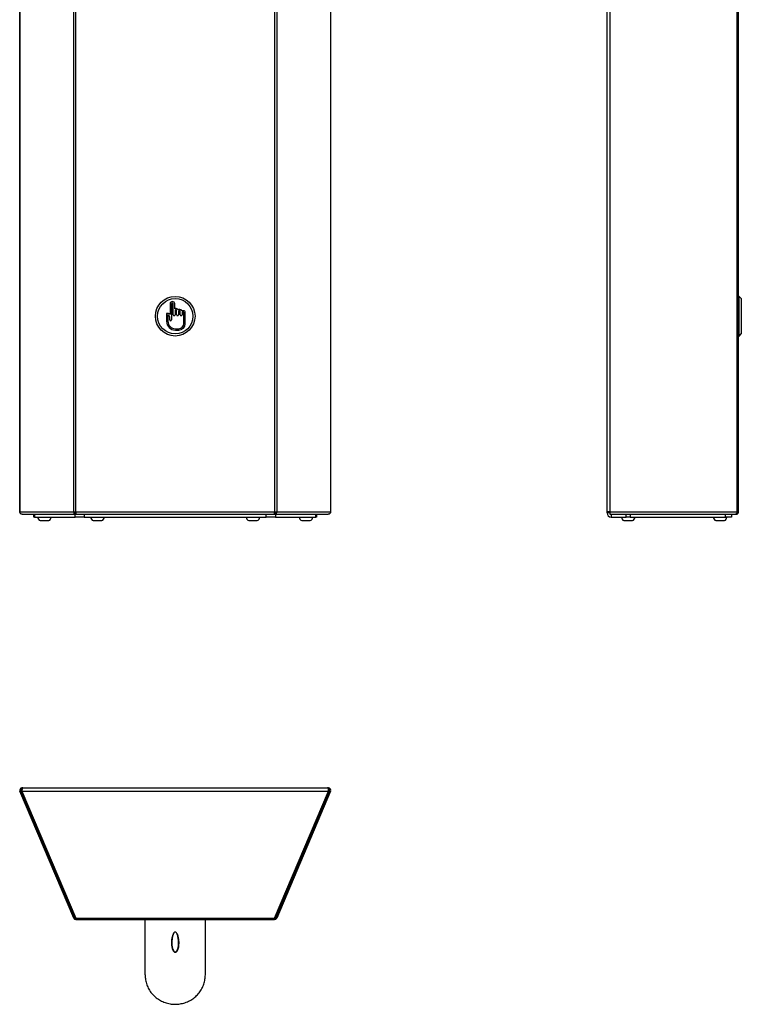
# Model space of a CAD drawing. Units: millimetres. Extents: x 6164 to 6732, y 4346 to 5739.
# Drawn here: x 6164 to 6674, y 4346 to 5043 of the extents above; entities that cross this region are included whole.
import ezdxf

# ---------------------------------------------------------------- set-up
doc = ezdxf.new("R2010")
doc.units = ezdxf.units.MM
doc.linetypes.add('SLD-Plná', pattern=[0])

msp = doc.modelspace()

# ---------------------------------------------------------------- linework, layer by layer
at = {"color": 7, "linetype": 'SLD-Plná', "lineweight": 25}
for p, q in [((6164, 5737.4), (6164, 4694.59)), ((6164.13, 4694.59), (6164.13, 5737.34)), ((6383.91, 5737.34), (6383.91, 4694.59)), ((6384.04, 4694.59), (6384.04, 5737.4)), ((6581.67, 4694.59), (6581.67, 5737.34)), ((6579.45, 4694.59), (6579.45, 5736.6)), ((6202.24, 4694.59), (6202.24, 5699.22)), ((6203.72, 4694.59), (6203.72, 5699.19)), ((6344.32, 5699.19), (6344.32, 4694.59)), ((6345.79, 5699.22), (6345.79, 4694.59)), ((6671.47, 4694.59), (6671.47, 5699.22)), ((6672.45, 4694.59), (6672.45, 5699.19)), ((6672.95, 4846.99), (6672.45, 4846.99)), ((6674.45, 4845.49), (6672.95, 4846.99)), ((6672.95, 4818.99), (6672.95, 4846.99)), ((6270.39, 4841.73), (6270.39, 4834.19)), ((6271.42, 4841.73), (6271.42, 4830.45)), ((6272.6, 4834.06), (6272.6, 4841.73)), ((6273.63, 4838.19), (6273.63, 4841.73)), ((6674.45, 4845.49), (6674.45, 4820.49)), ((6267.86, 4834.88), (6267.86, 4829.46)), ((6268.89, 4833.91), (6268.89, 4829.46)), ((6270.09, 4830.45), (6270.09, 4832.41)), ((6273.93, 4837), (6273.93, 4834.06)), ((6274.8, 4837.24), (6274.17, 4837.24)), ((6274.72, 4838.34), (6274.26, 4838.34)), ((6275.04, 4834.06), (6275.04, 4837)), ((6276.37, 4836.49), (6276.37, 4834.06)), ((6277.36, 4836.73), (6276.61, 4836.73)), ((6277.28, 4837.83), (6276.7, 4837.83)), ((6277.6, 4834.06), (6277.6, 4836.49)), ((6278.94, 4835.58), (6278.94, 4834.06)), ((6279.84, 4835.82), (6279.18, 4835.82)), ((6279.76, 4836.88), (6279.26, 4836.88)), ((6280.08, 4827.69), (6280.08, 4835.58)), ((6281.11, 4827.69), (6281.11, 4835.53)), ((6274.19, 4824.17), (6276.55, 4824.17)), ((6274.19, 4823.14), (6276.55, 4823.14)), ((6672.45, 4818.99), (6672.95, 4818.99)), ((6672.95, 4818.99), (6674.45, 4820.49)), ((6164.13, 4694.59), (6164, 4694.59)), ((6164.13, 4694.59), (6202.24, 4694.59)), ((6165.73, 4692.99), (6203.51, 4692.99)), ((6174.02, 4690.99), (6174.02, 4692.99)), ((6174.58, 4692.99), (6174.58, 4690.99)), ((6202.24, 4694.59), (6203.72, 4694.59)), ((6203.2, 4690.99), (6203.2, 4692.99)), ((6203.51, 4693.79), (6203.51, 4692.99)), ((6203.51, 4693.79), (6203.9, 4693.79)), ((6203.51, 4692.99), (6204.25, 4692.99)), ((6203.72, 4694.59), (6344.32, 4694.59)), ((6204.25, 4692.99), (6343.79, 4692.99)), ((6209.64, 4692.99), (6209.64, 4690.99)), ((6338.4, 4690.99), (6338.4, 4692.99)), ((6343.79, 4692.99), (6344.53, 4692.99)), ((6344.14, 4693.79), (6344.53, 4693.79)), ((6344.32, 4694.59), (6345.79, 4694.59)), ((6344.53, 4693.79), (6344.53, 4692.99)), ((6344.53, 4692.99), (6382.31, 4692.99)), ((6344.84, 4692.99), (6344.84, 4690.99)), ((6345.79, 4694.59), (6383.91, 4694.59)), ((6373.46, 4690.99), (6373.46, 4692.99)), ((6374.02, 4692.99), (6374.02, 4690.99)), ((6384.04, 4694.59), (6383.91, 4694.59)), ((6581.67, 4694.59), (6579.45, 4694.59)), ((6579.45, 4693.99), (6579.45, 4694.59)), ((6581.45, 4693.99), (6579.45, 4693.99)), ((6581.36, 4693.79), (6581.36, 4692.99)), ((6581.36, 4692.99), (6670.36, 4692.99)), ((6581.67, 4694.59), (6671.47, 4694.59)), ((6582.45, 4692.99), (6582.45, 4690.99)), ((6593.02, 4690.99), (6593.02, 4692.99)), ((6595.76, 4692.99), (6595.76, 4690.99)), ((6663.18, 4690.99), (6663.18, 4692.99)), ((6667.45, 4692.99), (6667.45, 4690.99)), ((6670.36, 4692.99), (6670.85, 4692.99)), ((6670.85, 4693.25), (6670.85, 4692.99)), ((6671.47, 4694.59), (6672.45, 4694.59)), ((6174.58, 4690.99), (6174.02, 4690.99)), ((6174.58, 4690.99), (6203.2, 4690.99)), ((6178.52, 4688.49), (6184.52, 4688.49)), ((6209.64, 4690.99), (6203.2, 4690.99)), ((6209.64, 4690.99), (6338.4, 4690.99)), ((6216.02, 4688.49), (6222.02, 4688.49)), ((6326.02, 4688.49), (6332.02, 4688.49)), ((6344.84, 4690.99), (6338.4, 4690.99)), ((6344.84, 4690.99), (6373.46, 4690.99)), ((6363.52, 4688.49), (6369.52, 4688.49)), ((6374.02, 4690.99), (6373.46, 4690.99)), ((6582.45, 4690.99), (6593.02, 4690.99)), ((6591.45, 4688.49), (6597.45, 4688.49)), ((6595.76, 4690.99), (6593.02, 4690.99)), ((6595.76, 4690.99), (6663.18, 4690.99)), ((6656.45, 4688.49), (6662.45, 4688.49)), ((6667.45, 4690.99), (6663.18, 4690.99)), ((6165.6, 4499.39), (6165.6, 4498.59)), ((6166.31, 4499.39), (6165.6, 4499.39)), ((6165.61, 4498.59), (6165.6, 4498.59)), ((6166.31, 4499.39), (6381.73, 4499.39)), ((6382.44, 4499.39), (6381.73, 4499.39)), ((6382.44, 4498.59), (6382.42, 4498.59)), ((6382.44, 4499.39), (6382.44, 4498.59)), ((6164.13, 4497.16), (6164.86, 4497.47)), ((6202.24, 4407.36), (6164.13, 4497.16)), ((6202.98, 4407.67), (6164.86, 4497.47)), ((6165.57, 4497.16), (6382.47, 4497.16)), ((6165.57, 4497.16), (6203.69, 4407.36)), ((6344.35, 4407.36), (6382.47, 4497.16)), ((6383.17, 4497.47), (6345.06, 4407.67)), ((6383.91, 4497.16), (6345.79, 4407.36)), ((6383.91, 4497.16), (6383.17, 4497.47)), ((6202.24, 4407.36), (6202.98, 4407.67)), ((6203.69, 4407.36), (6344.35, 4407.36)), ((6345.79, 4407.36), (6345.06, 4407.67)), ((6203.72, 4406.39), (6344.32, 4406.39)), ((6252.72, 4367.2), (6252.72, 4406.14)), ((6295.32, 4367.2), (6295.32, 4406.14))]:
    msp.add_line(p, q, dxfattribs=at)
at = {"color": 8, "linetype": 'SLD-Plná', "lineweight": 25}
for p, q in [((6203.85, 4693.99), (6203.13, 4693.99)), ((6344.91, 4693.99), (6344.19, 4693.99))]:
    msp.add_line(p, q, dxfattribs=at)
at = {"color": 7, "linetype": 'SLD-Plná', "lineweight": 25}
for radius in [14, 12.5]:
    msp.add_circle((6274.02, 4832.99), radius, dxfattribs=at)
for centre, radius, start, end in [((6272.01, 4841.73), 1.62, 0, 180), ((6272.01, 4841.73), 0.587, 0, 180), ((6268.55, 4832.41), 2.57, 44.09441, 105.49415), ((6268.55, 4832.41), 1.54, 0, 77.11375), ((6273.27, 4834.06), 0.668, 180, 0), ((6274.26, 4836.99), 1.35, 90, 117.72071), ((6274.17, 4837), 0.24, 90, 180), ((6274.72, 4836.99), 1.35, 26.45927, 90), ((6274.8, 4837), 0.24, 0, 90), ((6275.71, 4834.06), 0.668, 180, 0), ((6276.7, 4836.48), 1.35, 90, 124.744), ((6276.61, 4836.49), 0.24, 90, 180), ((6277.28, 4836.48), 1.35, 10.14049, 90), ((6277.36, 4836.49), 0.24, 0, 90), ((6278.27, 4834.06), 0.668, 180, 0), ((6279.26, 4835.53), 1.35, 90, 118.73656), ((6279.18, 4835.58), 0.24, 90, 180), ((6279.76, 4835.53), 1.35, 0, 90), ((6279.84, 4835.58), 0.24, 0, 90), ((6274.19, 4829.46), 6.32, 180, 270), ((6274.19, 4829.46), 5.29, 180, 270), ((6270.76, 4830.45), 0.668, 180, 0), ((6276.55, 4827.69), 4.56, 270, 0), ((6276.55, 4827.69), 3.53, 270, 0), ((6582.45, 4693.99), 3, 180, 270), ((6179.43, 4690.99), 2.66, 180, 249.98404), ((6183.61, 4690.99), 2.66, 290.01596, 0), ((6216.93, 4690.99), 2.66, 180, 249.98404), ((6221.11, 4690.99), 2.66, 290.01596, 0), ((6326.93, 4690.99), 2.66, 180, 249.98404), ((6331.11, 4690.99), 2.66, 290.01596, 0), ((6364.43, 4690.99), 2.66, 180, 249.98404), ((6368.61, 4690.99), 2.66, 290.01596, 0), ((6592.36, 4690.99), 2.66, 180, 249.98404), ((6596.54, 4690.99), 2.66, 290.01596, 0), ((6657.36, 4690.99), 2.66, 180, 249.98404), ((6661.54, 4690.99), 2.66, 290.01596, 0), ((6165.6, 4497.79), 1.6, 90, 203), ((6165.6, 4497.79), 0.8, 90, 203), ((6382.44, 4497.79), 1.6, 337, 90), ((6382.44, 4497.79), 0.8, 337, 90), ((6203.72, 4407.99), 1.6, 203, 270), ((6203.72, 4407.99), 0.8, 203, 270), ((6344.32, 4407.99), 0.8, 270, 337), ((6344.32, 4407.99), 1.6, 270, 337), ((6252.97, 4406.14), 0.25, 90, 180), ((6295.07, 4406.14), 0.25, 0, 90)]:
    msp.add_arc(centre, radius, start, end, dxfattribs=at)
for centre, ratio, start_param, end_param in [((6166.31, 4497.79), 0.5, 0, 1.972222), ((6381.73, 4497.79), 0.5, 4.310963, 6.283185), ((6203.72, 4407.99), 0.019892, 1.972222, 3.141593), ((6344.32, 4407.99), 0.019892, 3.141593, 4.310963)]:
    msp.add_ellipse(centre, major_axis=(0, 1.6), ratio=ratio, start_param=start_param, end_param=end_param, dxfattribs=at)
for points in [[(6165.73, 4692.99), (6165.53, 4693.01), (6165.12, 4693.06), (6164.6, 4693.43), (6164.23, 4693.96), (6164.16, 4694.38), (6164.13, 4694.59)], [(6202.24, 4694.59), (6202.25, 4694.38), (6202.26, 4693.96), (6202.55, 4693.43), (6202.98, 4693.06), (6203.33, 4693.01), (6203.51, 4692.99)], [(6202.98, 4694.59), (6202.97, 4694.49), (6202.96, 4694.28), (6203.08, 4694.01), (6203.27, 4693.83), (6203.43, 4693.8), (6203.51, 4693.79)], [(6204.25, 4692.99), (6204.2, 4693.01), (6204.11, 4693.06), (6203.98, 4693.43), (6203.85, 4693.96), (6203.76, 4694.38), (6203.72, 4694.59)], [(6344.32, 4694.59), (6344.28, 4694.38), (6344.19, 4693.96), (6344.06, 4693.43), (6343.92, 4693.06), (6343.83, 4693.01), (6343.79, 4692.99)], [(6344.53, 4692.99), (6344.7, 4693.01), (6345.05, 4693.06), (6345.49, 4693.43), (6345.78, 4693.96), (6345.79, 4694.38), (6345.79, 4694.59)], [(6344.53, 4693.79), (6344.61, 4693.8), (6344.76, 4693.83), (6344.96, 4694.01), (6345.08, 4694.28), (6345.06, 4694.49), (6345.06, 4694.59)], [(6383.91, 4694.59), (6383.88, 4694.38), (6383.81, 4693.96), (6383.44, 4693.43), (6382.92, 4693.06), (6382.51, 4693.01), (6382.31, 4692.99)], [(6581.36, 4692.99), (6581.42, 4693.01), (6581.53, 4693.06), (6581.66, 4693.43), (6581.72, 4693.96), (6581.69, 4694.38), (6581.67, 4694.59)], [(6581.36, 4693.79), (6581.38, 4693.8), (6581.41, 4693.83), (6581.43, 4694.01), (6581.43, 4694.28), (6581.38, 4694.49), (6581.36, 4694.59)], [(6671.47, 4694.59), (6671.42, 4694.38), (6671.32, 4693.96), (6671.06, 4693.43), (6670.73, 4693.06), (6670.48, 4693.01), (6670.36, 4692.99)], [(6670.85, 4692.99), (6671.06, 4693.01), (6671.48, 4693.06), (6672.01, 4693.43), (6672.38, 4693.96), (6672.42, 4694.38), (6672.45, 4694.59)], [(6165.73, 4497.47), (6165.62, 4497.46), (6165.41, 4497.43), (6165.13, 4497.4), (6164.93, 4497.41), (6164.89, 4497.45), (6164.86, 4497.47)], [(6383.17, 4497.47), (6383.15, 4497.45), (6383.11, 4497.41), (6382.9, 4497.4), (6382.63, 4497.43), (6382.41, 4497.46), (6382.31, 4497.47)]]:
    msp.add_open_spline(points, degree=3, dxfattribs=at)
for points, knots in [([(6671.28, 4693.94), (6671.33, 4693.96), (6671.46, 4694.04), (6671.61, 4694.28), (6671.64, 4694.49), (6671.65, 4694.59)], [0, 0, 0, 0, 0.200132, 0.600066, 1, 1, 1, 1]), ([(6202.98, 4407.67), (6202.97, 4407.72), (6202.96, 4407.81), (6203.08, 4408.01), (6203.21, 4408.16), (6203.3, 4408.25), (6203.31, 4408.26)], [0, 0, 0, 0, 0.321129, 0.642258, 0.963386, 1, 1, 1, 1]), ([(6344.73, 4408.26), (6344.74, 4408.25), (6344.83, 4408.16), (6344.95, 4408.01), (6345.08, 4407.81), (6345.06, 4407.72), (6345.06, 4407.67)], [0, 0, 0, 0, 0.036614, 0.357742, 0.678871, 1, 1, 1, 1]), ([(6295.32, 4406.14), (6295.26, 4406.13), (6295.14, 4406.13), (6294.2, 4406.12), (6292.71, 4406.12), (6290.67, 4406.12), (6288.14, 4406.11), (6285.24, 4406.11), (6281.99, 4406.11), (6278.56, 4406.11), (6274.98, 4406.11), (6271.42, 4406.11), (6267.89, 4406.11), (6264.58, 4406.11), (6261.5, 4406.11), (6258.79, 4406.11), (6256.49, 4406.12), (6254.7, 4406.12), (6253.43, 4406.13), (6252.94, 4406.13), (6252.75, 4406.13), (6252.73, 4406.14), (6252.72, 4406.14)], [0, 0, 0, 0, 0.053698, 0.108939, 0.162648, 0.217945, 0.271144, 0.325916, 0.378604, 0.432837, 0.485217, 0.539122, 0.591384, 0.645158, 0.697483, 0.751311, 0.803881, 0.857951, 0.910958, 0.965469, 0.972926, 1, 1, 1, 1]), ([(6272.53, 4396), (6272.55, 4396.05), (6272.74, 4396.44), (6273.05, 4396.95), (6273.52, 4397.35), (6273.84, 4397.49), (6274.13, 4397.5), (6274.44, 4397.39), (6274.85, 4397.09), (6275.61, 4396.02), (6276.27, 4393.94), (6276.74, 4391.11), (6276.72, 4388.31), (6276.32, 4386), (6275.71, 4384.54), (6275.14, 4383.82), (6274.74, 4383.49), (6274.32, 4383.31), (6273.9, 4383.28), (6273.49, 4383.39), (6272.98, 4383.71), (6272.3, 4384.56), (6271.71, 4386.06), (6271.36, 4388.06), (6271.3, 4390.32), (6271.52, 4392.7), (6271.96, 4394.65), (6272.41, 4395.72), (6272.53, 4396)], [0, 0, 0, 0, 0.005809, 0.039647, 0.052667, 0.061275, 0.069962, 0.077485, 0.089806, 0.114155, 0.195668, 0.288733, 0.381813, 0.458929, 0.510625, 0.529955, 0.544198, 0.558592, 0.56954, 0.580471, 0.596174, 0.623047, 0.680247, 0.74775, 0.815414, 0.89389, 0.972206, 1, 1, 1, 1]), ([(6272.68, 4396.06), (6272.58, 4395.79), (6272.18, 4394.72), (6271.78, 4392.78), (6271.59, 4390.41), (6271.64, 4388.16), (6271.95, 4386.17), (6272.47, 4384.68), (6273.08, 4383.83), (6273.54, 4383.5), (6273.91, 4383.39), (6274.29, 4383.42), (6274.67, 4383.6), (6275.03, 4383.94), (6275.54, 4384.66), (6276.08, 4386.12), (6276.43, 4388.41), (6276.46, 4391.19), (6276.02, 4393.99), (6275.5, 4396.1), (6274.82, 4397.01), (6274.67, 4397.21)], [0, 0, 0, 0, 0.030662, 0.117701, 0.204893, 0.279979, 0.35491, 0.417627, 0.446432, 0.46279, 0.473916, 0.484989, 0.499786, 0.514797, 0.535571, 0.592185, 0.677606, 0.781116, 0.884612, 0.974613, 1, 1, 1, 1]), ([(6273.34, 4397.18), (6273.33, 4397.17), (6273.05, 4396.92), (6272.88, 4396.5), (6272.71, 4396.12), (6272.68, 4396.06)], [0, 0, 0, 0, 0.02502, 0.855819, 1, 1, 1, 1]), ([(6252.72, 4367.2), (6252.78, 4366.04), (6252.89, 4363.69), (6253.83, 4360.28), (6255.32, 4357.04), (6257.34, 4354.12), (6259.86, 4351.56), (6262.76, 4349.47), (6265.99, 4347.88), (6269.42, 4346.85), (6273, 4346.39), (6276.58, 4346.51), (6280.11, 4347.22), (6283.43, 4348.48), (6286.52, 4350.28), (6289.23, 4352.53), (6291.54, 4355.22), (6293.34, 4358.23), (6294.61, 4361.51), (6295.1, 4363.97), (6295.29, 4365.88), (6295.31, 4366.62), (6295.32, 4367.2)], [0, 0, 0, 0, 0.053476, 0.108493, 0.161977, 0.217033, 0.270156, 0.324841, 0.377598, 0.431897, 0.484432, 0.538495, 0.590944, 0.644912, 0.697405, 0.751411, 0.80408, 0.85826, 0.911243, 0.965738, 0.973203, 1, 1, 1, 1])]:
    msp.add_open_spline(points, degree=3, knots=knots, dxfattribs=at)

doc.saveas('drawing.dxf')
